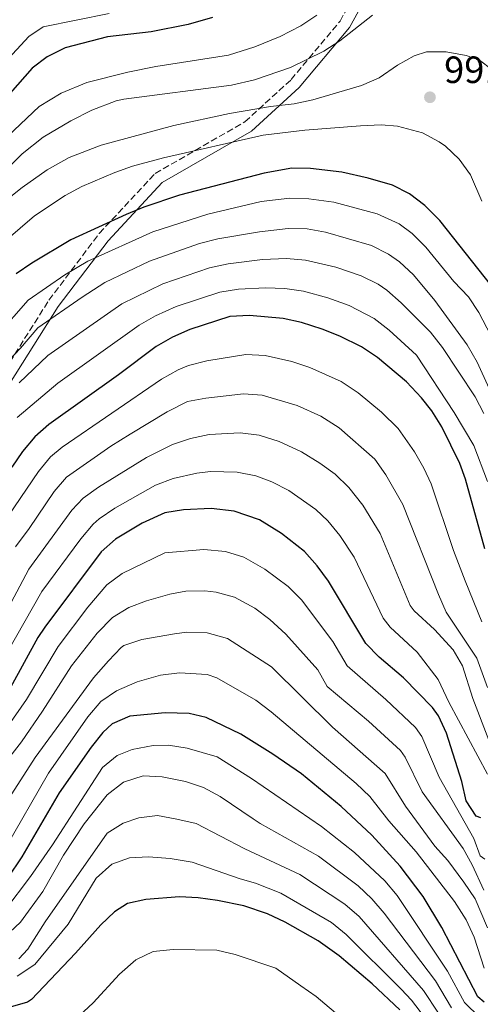
# Model space of a CAD drawing. Units: metres. Extents: x 648085 to 651546, y 4743905 to 4746293.
# Drawn here: x 650486 to 650608, y 4744220 to 4744479 of the extents above; entities that cross this region are included whole.
import ezdxf

# ---------------------------------------------------------------- set-up
doc = ezdxf.new("R2010")
doc.units = ezdxf.units.M
doc.header["$MEASUREMENT"] = 0
doc.linetypes.add('DGN Style 3', pattern=[2.435890702152634, 1.739921930109024, -0.6959687720436097])
for name, color, linetype, lineweight in [('Camino', 7, 'DGN Style 3', 0), ('Cota de punto acotado terreno', 7, 'Continuous', 0), ('Curva de nivel directora', 30, 'Continuous', 30), ('Curva de nivel intermedia', 30, 'Continuous', 0), ('Límite de Concejo', 7, 'Continuous', 0), ('Margen derecho', 7, 'Continuous', 0), ('Punto acotado terreno (símbolo)', 7, 'Continuous', 0)]:
    doc.layers.add(name, color=color, linetype=linetype, lineweight=lineweight)
doc.styles.add('Style-Arial', font='arial.ttf')

# ---------------------------------------------------------------- blocks, each defined once
blk = doc.blocks.new('5PATER')
at = {"layer": 'Límite de Concejo', "linetype": 'Continuous', "lineweight": 0}
h = blk.add_hatch(color=51, dxfattribs=at)
edge = h.paths.add_edge_path()
edge.add_ellipse((0, 0), major_axis=(-0.1095731443231308, -0.1110710700762829), ratio=0.9994222409660317, start_angle=0, end_angle=360)

msp = doc.modelspace()

# ---------------------------------------------------------------- linework, layer by layer
at = {"layer": 'Camino', "color": 7, "linetype": 'DGN Style 3', "lineweight": 0}
msp.add_polyline3d([(650480.8999999985, 4744384.779999999, 1011.220000000001), (650493.8200000002, 4744405.230000001, 1007.089999999997), (650507.1099999984, 4744422.820000002, 1001.149999999994), (650521.8299999969, 4744438.609999999, 996.529999999999), (650545.5199999998, 4744452.25, 991.9700000000014), (650557.7199999995, 4744463.37, 986.6499999999943), (650570.6499999977, 4744478.800000002, 982.779999999999), (650579.2600000021, 4744494.590000002, 980.279999999999)], dxfattribs=at)
at = {"layer": 'Curva de nivel directora', "color": 30, "linetype": 'Continuous', "lineweight": 30, "flags": 128}
for points, elevation in [([(650537.0199999994, 4744479.730000002), (650530.5799999998, 4744477.920000002), (650520.7699999998, 4744475.99), (650509.2899999998, 4744474.680000001), (650498.0699999991, 4744471.740000002), (650493.3799999999, 4744469.340000001), (650489.3600000008, 4744466.380000001), (650483.5599999984, 4744459.77)], 975.0000000000002), ([(650612.3299999994, 4744406.800000003), (650597.0000000005, 4744426.199999999), (650592.9900000006, 4744430.220000001), (650588.9899999996, 4744433.289999999), (650584.4999999991, 4744435.510000001), (650578.0799999996, 4744437.410000001), (650571.0799999991, 4744439), (650562.8699999994, 4744439.940000001), (650557.8800000005, 4744440.000000002), (650550.6399999984, 4744438.720000001), (650528.2999999999, 4744432.940000001), (650518.8299999996, 4744429.730000001), (650514.2000000004, 4744427.84), (650499.6099999992, 4744421.17), (650489.3200000006, 4744414.960000001), (650485.199999999, 4744412.130000001)], 1000), ([(650608.8699999994, 4744339.630000001), (650603.6999999994, 4744358.000000002), (650602.2300000008, 4744362.17), (650597.5300000003, 4744371.850000001), (650594.8300000001, 4744376.070000002), (650592.1599999992, 4744379.490000002), (650588.1499999993, 4744383.65), (650580.5299999994, 4744390.11), (650576.3399999985, 4744392.890000001), (650570.6199999988, 4744395.77), (650565.9499999994, 4744397.560000002), (650560.48, 4744399.29), (650555.5999999982, 4744400.390000002), (650546.7499999992, 4744401.199999999), (650541.5199999989, 4744400.930000001), (650531, 4744397.470000001), (650526.4, 4744395.510000001), (650522.0799999996, 4744393), (650512.190000001, 4744385.560000001), (650493.7799999998, 4744372.480000001), (650490.0800000007, 4744369.170000001), (650486.8799999999, 4744365.330000001), (650483.9999999988, 4744361.180000001)], 1025), ([(650607.8099999998, 4744268.76), (650606.5699999994, 4744269.140000002), (650603.9599999986, 4744273.190000001), (650602.8099999997, 4744278.300000002), (650598.6999999993, 4744291.04), (650596.6299999994, 4744295.62), (650595.0499999991, 4744297.859999999), (650587.3499999989, 4744305.670000002), (650580.9299999995, 4744311.080000001), (650577.4699999995, 4744314.670000001), (650567.6199999991, 4744331.170000001), (650564.6100000005, 4744335.170000002), (650561.26, 4744338.940000001), (650555.1800000003, 4744343.720000002), (650549.3399999997, 4744347.279999999), (650542.7100000002, 4744349.580000003), (650536.5999999992, 4744350.279999999), (650529.3599999994, 4744349.980000002), (650524.4299999987, 4744349.140000002), (650518.4400000006, 4744346.380000001), (650511.3399999995, 4744342.199999999), (650507.6200000001, 4744338.859999999), (650492.6899999991, 4744318.970000001), (650490.9099999999, 4744316.26), (650483.6299999999, 4744303.130000004)], 1050), ([(650608.6599999992, 4744220.109999999), (650606.9800000006, 4744221.510000001), (650597.49, 4744239.77), (650592.5700000003, 4744248.02), (650586.5399999998, 4744255.99), (650579.0499999998, 4744264.130000001), (650570.8899999991, 4744271.720000002), (650560.4699999987, 4744280.300000003), (650552.8600000001, 4744285.550000001), (650544.4699999993, 4744290.810000002), (650535.3099999995, 4744295.180000001), (650530.8100000002, 4744296.199999999), (650524.4600000001, 4744296.380000004), (650515.1300000002, 4744295.52), (650510.4799999989, 4744293.539999999), (650508.009999999, 4744291.210000004), (650504.9199999999, 4744287.33), (650496.5400000003, 4744275.32), (650486.6799999987, 4744258.440000001), (650482.9100000003, 4744252.800000001)], 1075), ([(650586.379999999, 4744218.119999999), (650579.1300000002, 4744225.000000002), (650570.4299999987, 4744232.350000001), (650564.8200000006, 4744236.310000001), (650556.1199999991, 4744241.230000001), (650551.51, 4744243.380000002), (650545.2800000006, 4744245.490000002), (650538.3400000005, 4744246.930000002), (650533.2399999998, 4744247.65), (650528.2499999986, 4744247.920000001), (650519.4199999997, 4744247.199999999), (650514.52, 4744246.140000002), (650511.1499999994, 4744243.910000001), (650507.4799999993, 4744240.51), (650500.8699999999, 4744233.07), (650489.2400000002, 4744220.86), (650488.1499999994, 4744220.130000001), (650482.3600000005, 4744218.420000002)], 1100)]:
    msp.add_lwpolyline(points, dxfattribs=dict(at, elevation=elevation))
at = {"layer": 'Curva de nivel intermedia', "color": 30, "linetype": 'Continuous', "lineweight": 0, "flags": 128}
for points, elevation in [([(650579.2100000007, 4744480.34), (650570.6000000008, 4744473.59), (650566.3899999997, 4744470.880000001), (650557.5700000019, 4744466.529999998), (650548.0800000012, 4744463.34), (650541.9700000003, 4744461.910000001), (650513.5800000012, 4744458.189999999), (650511.5700000018, 4744457.769999999), (650505.1200000012, 4744455.279999999), (650499.6300000015, 4744452.489999999), (650492.3200000003, 4744448.220000001), (650486.7200000011, 4744443.789999999), (650476.0700000006, 4744433.229999999)], 985.0000000000002), ([(650479.5300000005, 4744445.34), (650491.2300000017, 4744456.31), (650497.0800000012, 4744459.779999998), (650503.8300000015, 4744462.579999999), (650514.6100000017, 4744465.319999999), (650522.0599999994, 4744466.819999999), (650541.2000000014, 4744469.859999999), (650548.1399999994, 4744471.980000001), (650554.8499999995, 4744474.720000001), (650560.3300000001, 4744477.52), (650564.5099999999, 4744480.329999999)], 980), ([(650482.120000001, 4744467.83), (650488.4900000015, 4744474.77), (650492.2700000011, 4744477.32), (650509.7500000002, 4744480.829999999)], 970.0000000000002), ([(650610.6500000008, 4744466.07), (650607.4099999998, 4744468.46), (650603.8800000005, 4744469.709999999), (650598.620000001, 4744470.710000001), (650593.4800000001, 4744470.689999999), (650590.180000001, 4744469.609999998), (650585.7599999999, 4744467.210000001)], 990), ([(650585.7599999999, 4744467.210000001), (650580.9299999995, 4744463.810000001), (650576.3300000017, 4744461.84), (650563.4500000004, 4744458.070000002), (650558.570000001, 4744456.989999999), (650552.3200000015, 4744456.32), (650541.4299999995, 4744454.4), (650526.7500000009, 4744451.279999998), (650507.5599999997, 4744446.09), (650499.1599999999, 4744442.84), (650493.390000001, 4744439.559999999), (650486.7300000001, 4744434.960000001), (650482.8400000008, 4744431.81)], 990), ([(650608.0500000013, 4744431.3), (650605.0300000014, 4744438.27), (650602.0800000011, 4744442.429999999), (650598.4500000011, 4744445.869999999), (650596.8300000007, 4744447), (650592.4100000017, 4744449.310000001), (650585.7900000011, 4744451.109999998), (650581.4600000015, 4744451.41), (650576.0200000011, 4744451.17), (650561.3100000013, 4744450.06), (650550.3900000004, 4744448.699999998), (650524.0800000001, 4744442.789999999), (650515.8900000004, 4744440.59)], 995.0000000000002), ([(650515.8900000004, 4744440.59), (650511.1800000007, 4744438.899999999), (650502.5300000005, 4744435.149999999), (650498.1200000006, 4744432.8), (650489.98, 4744427.470000002), (650482.4000000005, 4744420.980000001)], 995.0000000000002), ([(650480.0600000003, 4744395.869999998), (650488.3000000014, 4744405.180000001), (650498.02, 4744411.890000001), (650504.0999999996, 4744415.54), (650521.2600000014, 4744423.279999998), (650535.7600000009, 4744427.869999999), (650549.8600000006, 4744431.220000001), (650557.4199999999, 4744432.08), (650562.4100000011, 4744431.949999998), (650568.9600000002, 4744431.060000001), (650580.4400000002, 4744428.01), (650586.2200000002, 4744425.359999999), (650589.6600000003, 4744422.76), (650593.2499999999, 4744419.239999999), (650600.7000000019, 4744410.130000001), (650604.5000000017, 4744406.119999998), (650607.230000001, 4744401.939999999), (650611.4700000011, 4744393.850000001), (650616.3100000002, 4744381.130000002), (650617.9800000021, 4744375.519999999)], 1005), ([(650609.9900000015, 4744381.949999999), (650606.8399999997, 4744388.859999998), (650604.1599999998, 4744393.420000001), (650595.6600000015, 4744405.130000001), (650590.0500000013, 4744411.92), (650586.3299999997, 4744415.289999999), (650583.4199999995, 4744417.390000001), (650578.9500000014, 4744419.619999999), (650566.8400000012, 4744423.119999999), (650561.9400000017, 4744424.009999999), (650556.9700000007, 4744424.159999998), (650549.350000001, 4744423.269999999), (650538.4200000009, 4744421.430000001), (650533.5900000007, 4744420.140000001), (650520.3300000015, 4744415.5), (650508.6000000013, 4744409.9), (650502.5700000008, 4744406.050000002), (650490.9299999999, 4744397.899999999), (650486.3500000001, 4744392.54), (650478.29, 4744384.220000001)], 1010), ([(650608.570000002, 4744375.3), (650606.3300000001, 4744379.739999999), (650597.6900000012, 4744392.779999999), (650594.5100000005, 4744396.82), (650586.7600000012, 4744404.519999998), (650583.0000000015, 4744407.819999999), (650580.6700000003, 4744409.46), (650576.1700000009, 4744411.669999998), (650569.5500000003, 4744413.880000001), (650561.4800000011, 4744415.810000001), (650556.5100000004, 4744416.239999999), (650550.16, 4744415.980000001), (650541.1000000008, 4744414.829999999), (650536.2300000006, 4744413.73), (650523.8699999999, 4744409.509999999), (650513.0899999996, 4744404.27), (650493.5600000008, 4744390.609999998), (650486.0000000015, 4744383.429999999)], 1015), ([(650609.5599999999, 4744357.439999999), (650605.9400000012, 4744366.929999999), (650600.7900000013, 4744375.640000001), (650590.7700000011, 4744390.710000001), (650583.6200000007, 4744397.279999998), (650579.6700000011, 4744400.350000001), (650573.0800000018, 4744403.850000001), (650567.4, 4744405.84), (650561.0000000007, 4744407.609999999), (650556.0600000009, 4744408.310000001), (650550.9600000002, 4744408.499999999), (650543.800000001, 4744408.159999999), (650538.8800000013, 4744407.33), (650527.4300000005, 4744403.51), (650521.9600000011, 4744401.050000002), (650517.5900000012, 4744398.630000001), (650496.1800000004, 4744383.329999999), (650485.4600000004, 4744374.289999999)], 1020), ([(650608.04, 4744320.429999999), (650603.6700000003, 4744331.210000001), (650600.540000001, 4744339.230000001), (650594.7100000017, 4744356.770000001), (650592.7699999993, 4744360.92), (650590.2800000015, 4744365.269999999), (650585.980000001, 4744371.38), (650581.550000001, 4744375.66), (650575.4600000001, 4744380.83), (650570.9400000006, 4744383.76), (650562.6300000001, 4744387.509999998), (650557.8899999993, 4744389.039999999), (650550.9199999999, 4744390.62), (650545.7900000003, 4744390.869999998), (650535.5100000007, 4744389.189999999), (650530.6700000014, 4744387.970000001), (650527.890000001, 4744386.849999999), (650523.5400000013, 4744384.399999999), (650497.2900000013, 4744366.42), (650494.2600000004, 4744363.88), (650491.0300000005, 4744360.039999999), (650481.5900000014, 4744346.109999998)], 1030), ([(650609.530000001, 4744303.07), (650606.7700000005, 4744310.810000001), (650598.6600000013, 4744322.939999999), (650596.6000000003, 4744327.619999999), (650587.1800000013, 4744351.369999997), (650582.6999999998, 4744359.2), (650579.8000000007, 4744363.270000001), (650570.3900000006, 4744371.560000001), (650565.5400000003, 4744374.640000001), (650559.2999999997, 4744377.449999998), (650550.1100000008, 4744380.140000002), (650545.1300000009, 4744380.56), (650535.2500000015, 4744379.41), (650530.3400000007, 4744378.470000001), (650524.9900000019, 4744375.789999999), (650515.2399999998, 4744369.869999998), (650510.1400000014, 4744366.71), (650498.4800000006, 4744358.509999999), (650495.1800000013, 4744354.74), (650488.63, 4744345.009999999), (650485.0300000013, 4744340.220000001)], 1035), ([(650609.8700000007, 4744289.220000001), (650605.6999999998, 4744300.220000001), (650602.9500000007, 4744308.79), (650600.4500000017, 4744313.039999999), (650595.5900000001, 4744318.359999998), (650590.2200000011, 4744323.300000001), (650589.1100000005, 4744324.7), (650581.1900000012, 4744343.720000002), (650576.6500000014, 4744351.17), (650572.9900000002, 4744355.869999999), (650569.3700000015, 4744359.300000001), (650565.3200000012, 4744362.28), (650560.4800000021, 4744365.21), (650554.5800000012, 4744367.970000001), (650549.2800000017, 4744369.59), (650544.3200000017, 4744370.230000001), (650536.1100000021, 4744369.759999999), (650531.2100000002, 4744368.769999999), (650526.4500000015, 4744367.189999999), (650519.5300000013, 4744363.71), (650506.8900000014, 4744355.92), (650502.8300000001, 4744352.99), (650499.8799999997, 4744349.84), (650488.4700000013, 4744334.32), (650474.3400000005, 4744307.769999999)], 1040), ([(650609.5700000012, 4744280.279999998), (650599.3499999996, 4744299.25), (650596.5300000011, 4744305.24), (650591.0100000004, 4744312.399999999), (650583.8399999997, 4744318.989999999), (650582.0600000005, 4744321.369999999), (650574.3700000015, 4744337.42), (650570.5600000005, 4744343.140000001), (650567.4400000002, 4744347.05), (650564.2800000019, 4744350.009999999), (650557.1100000015, 4744355.029999999), (650552.6600000013, 4744357.329999999), (650548.400000001, 4744358.889999999), (650543.5100000004, 4744359.91), (650536.4200000004, 4744360.029999999), (650532.8200000017, 4744359.600000001), (650526.6400000014, 4744358.220000001), (650521.9800000011, 4744356.42), (650511.240000001, 4744350.38), (650507.0800000014, 4744347.600000001), (650505.480000001, 4744346.17), (650502.2600000001, 4744342.329999999), (650491.9200000003, 4744328.42), (650476.1200000019, 4744300.73)], 1045), ([(650608.8200000002, 4744257.820000002), (650607.5700000006, 4744258.710000001), (650605.9099999999, 4744263.289999999), (650596.7900000004, 4744279.41), (650592.2199999995, 4744290.159999999), (650590.5900000001, 4744292.569999999), (650582.74, 4744299.960000001), (650572.5499999998, 4744308.850000001), (650568.7600000012, 4744315.180000001), (650560.4700000009, 4744326.180000001), (650556.9700000007, 4744329.76), (650550.8200000017, 4744334.279999999), (650545.2200000003, 4744337.449999999), (650540.39, 4744338.929999999), (650534.6500000001, 4744339.470000001), (650524.4300000009, 4744338.58), (650513.1500000021, 4744333.140000001), (650509.1199999999, 4744330.189999999), (650504.0500000005, 4744324.269999999), (650496.2499999999, 4744313.890000001), (650487.8900000001, 4744299.970000001), (650483.0399999998, 4744292.949999999)], 1055), ([(650608.600000001, 4744249.679999998), (650605.5400000011, 4744256.31), (650603.0900000014, 4744260.640000001), (650592.3500000013, 4744275.589999998), (650587.8000000005, 4744284.699999999), (650586.5700000012, 4744286.500000001), (650578.14, 4744294.25), (650567.2500000002, 4744303.390000001), (650564.7900000016, 4744307.769999999), (650556.3100000012, 4744317.130000002), (650552.1500000015, 4744321.039999999), (650548.1399999994, 4744323.980000001), (650542.7500000005, 4744326.880000002), (650537.9500000015, 4744328.23), (650534.9400000006, 4744328.58), (650529.9400000006, 4744328.470000001), (650525.6900000015, 4744327.730000001), (650519.5700000017, 4744325.960000001), (650514.8799999999, 4744324.179999999), (650510.6199999996, 4744321.52), (650506.5400000005, 4744317.46), (650499.8100000003, 4744308.800000001), (650492.1400000014, 4744296.81), (650486.5900000016, 4744288.789999999), (650480.6400000014, 4744281.310000001)], 1060), ([(650609.5599999999, 4744239.73), (650606.2899999999, 4744247.349999999), (650603.3000000014, 4744251.8), (650599.0600000013, 4744257.45), (650595.6700000005, 4744261.27), (650587.9200000013, 4744271.769999999), (650582.5299999999, 4744280.42), (650568.6500000017, 4744292.609999999), (650552.5200000004, 4744308.550000001), (650540.9199999998, 4744316.019999999), (650535.570000001, 4744317.55), (650530.2300000011, 4744317.71), (650526.9800000011, 4744317.259999999), (650518.3700000013, 4744315.779999999), (650513.6100000005, 4744314.190000001), (650512.8500000003, 4744313.640000001), (650509.54, 4744310.100000001), (650505.5800000017, 4744305.600000001), (650490.1500000021, 4744284.640000001), (650479.9599999997, 4744268.869999999)], 1065), ([(650608.6799999994, 4744229.11), (650606.0500000007, 4744237.3), (650603.9500000018, 4744241.84), (650600.8499999995, 4744246.689999999), (650590.7400000021, 4744259.73), (650583.4800000021, 4744267.949999998), (650578.4999999999, 4744274.34), (650574.8800000012, 4744277.800000001), (650552.5000000002, 4744296.689999999), (650548.4400000012, 4744299.720000001), (650538.1200000013, 4744305.600000001), (650535.5500000009, 4744306.51), (650528.2400000019, 4744306.960000001), (650523.2500000007, 4744306.38), (650517.0700000004, 4744304.569999999), (650511.6600000013, 4744302.220000001), (650507.5300000008, 4744299.429999999), (650504.0999999996, 4744295.339999998), (650493.7000000017, 4744280.49), (650482.1800000014, 4744260.470000001)], 1070), ([(650607.5000000015, 4744216.099999999), (650603.5200000005, 4744220.08), (650598.9600000008, 4744228.34), (650585.7199999995, 4744248.27), (650582.4600000007, 4744252.079999999), (650574.4600000009, 4744259.550000001), (650565.7700000005, 4744266.470000001), (650547.2499999999, 4744279.08), (650538.2100000008, 4744284.789999999), (650530.3300000017, 4744287.100000001), (650525.3899999999, 4744287.869999998), (650521.2800000014, 4744287.770000001), (650515.7600000006, 4744286.710000001), (650511.82, 4744285.180000001), (650507.9700000011, 4744281.999999999), (650494.7300000021, 4744261.58), (650488.9400000006, 4744253.270000001), (650482.1700000003, 4744244.269999999)], 1080), ([(650600.0700000017, 4744218.649999999), (650595.8100000013, 4744225.789999999), (650582.3100000009, 4744243.580000001), (650579.060000001, 4744247.4), (650575.3900000007, 4744250.789999999), (650564.9200000011, 4744258.63), (650549.5800000011, 4744267.24), (650547.67, 4744268.489999999), (650538.9900000008, 4744274.33), (650534.5800000008, 4744276.699999999), (650529.8199999998, 4744278.329999999), (650523.6799999998, 4744279.550000002), (650518.6799999997, 4744279.810000001), (650513.4800000007, 4744278.140000001), (650509.1500000012, 4744274.75), (650503.1299999997, 4744267.140000001), (650497.6199999999, 4744258.849999999), (650492.1900000006, 4744249.32), (650486.3300000001, 4744241.199999998), (650482.0099999993, 4744237.189999998)], 1085), ([(650596.6100000015, 4744217.230000001), (650592.670000001, 4744223.23), (650575.6400000011, 4744242.680000001), (650571.8700000005, 4744245.960000001), (650560.0100000005, 4744253.769999999), (650545.5500000011, 4744260.559999999), (650532.690000002, 4744267.26), (650527.5300000011, 4744268.349999999), (650522.4700000007, 4744269.320000002), (650517.4999999995, 4744268.769999999), (650513.4000000004, 4744267.32), (650509.1700000013, 4744264.66), (650492.7899999997, 4744241.34), (650488.240000001, 4744234.139999999), (650485.8300000015, 4744231.52)], 1090), ([(650568.3400000011, 4744241.140000001), (650555.0500000007, 4744248.88), (650548.3000000004, 4744251.46), (650544.2400000013, 4744252.630000001), (650531.6100000005, 4744257.029999999), (650525.800000001, 4744258.02), (650520.0600000012, 4744258.42), (650515.07, 4744258.149999999), (650510.3800000005, 4744256.489999998), (650506.260000001, 4744252.800000001), (650498.8499999992, 4744240.689999999), (650490.0600000005, 4744230.100000001), (650485.4100000013, 4744227.009999999)], 1095), ([(650593.1600000004, 4744215.8), (650589.5300000005, 4744220.679999999), (650586.8100000003, 4744223.539999999), (650572.2400000015, 4744237.999999999), (650568.3400000011, 4744241.140000001)], 1095), ([(650571.7100000017, 4744215.390000001), (650564.3600000001, 4744221.58), (650560.2600000009, 4744224.439999999), (650553.7300000018, 4744229.079999999), (650542.9500000017, 4744232.689999999), (650538.0900000001, 4744233.869999999), (650526.6400000014, 4744234.000000001), (650521.2800000014, 4744233.5), (650516.7799999998, 4744231.289999999), (650512.4500000003, 4744227.489999999), (650505.4500000019, 4744219.92), (650501.8300000011, 4744216.539999999)], 1105)]:
    msp.add_lwpolyline(points, dxfattribs=dict(at, elevation=elevation))
at = {"layer": 'Margen derecho', "color": 7, "linetype": 'Continuous', "lineweight": 0}
msp.add_polyline3d([(650483.4299999988, 4744383.160000001, 1013.610000000001), (650496.2899999977, 4744403.53, 1008.970000000001), (650509.4100000004, 4744420.890000001, 1003.100000000006), (650523.7100000011, 4744436.230000001, 997.850000000006), (650547.3000000013, 4744449.810000001, 993.6999999999972), (650559.8899999999, 4744461.290000002, 987.9499999999971), (650573.1399999999, 4744477.100000001, 984.350000000006), (650581.7499999999, 4744492.890000001, 981.600000000006)], dxfattribs=at)

# ---------------------------------------------------------------- block references
at = {"layer": 'Punto acotado terreno (símbolo)', "color": 7, "linetype": 'Continuous', "lineweight": 0, "xscale": 10, "yscale": 10, "zscale": 10}
msp.add_blockref('5PATER', (650594.3599999985, 4744458.720000002, 991.7599999999952), dxfattribs=at)

# ---------------------------------------------------------------- texts
at = {"layer": 'Cota de punto acotado terreno', "color": 7, "linetype": 'Continuous', "lineweight": 0, "style": 'Style-Arial'}
msp.add_text('991.76', height=7.000000000000002, dxfattribs=at).set_placement((650598.1099999996, 4744462.470000003, 991.7599999999949))

doc.saveas('drawing.dxf')
